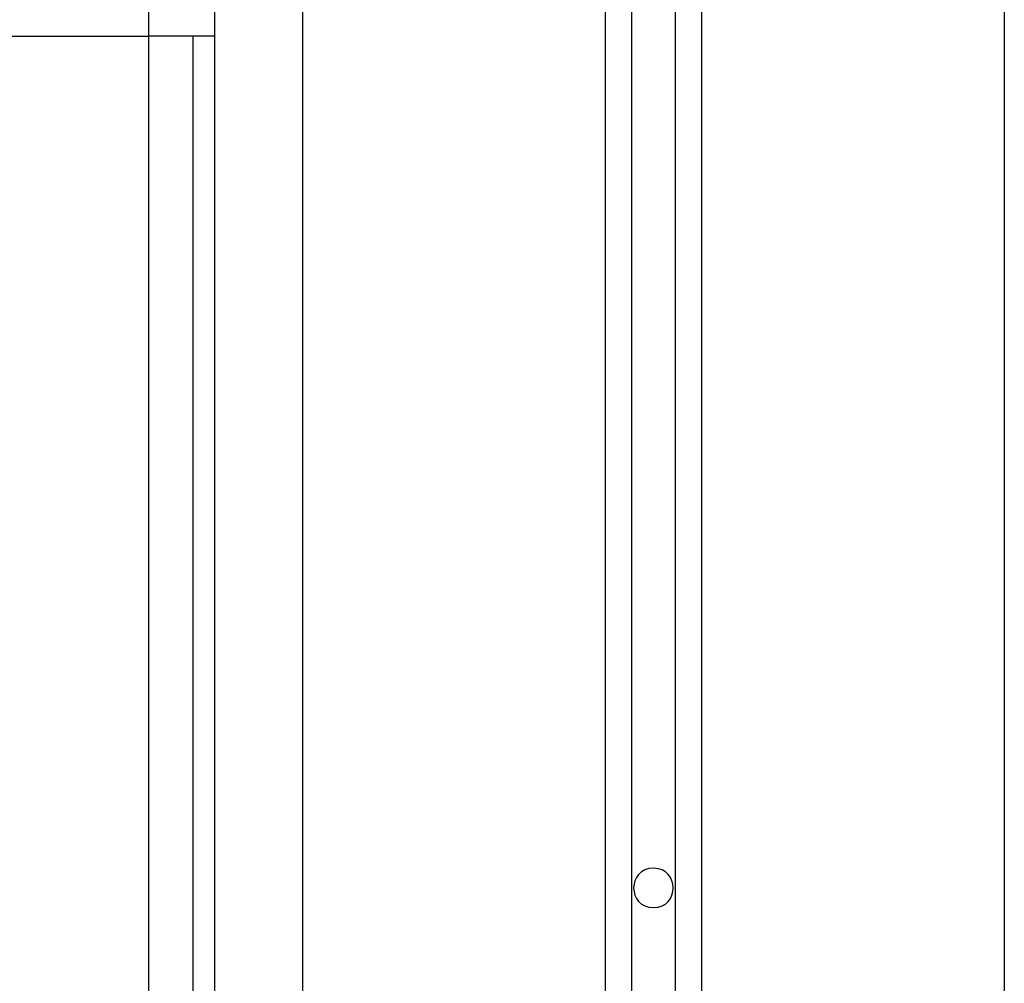
# Model space of a CAD drawing. Extents: x -48 to 27.4, y 28.5 to 69.7.
# Drawn here: x -32.3 to -31.2, y 55.7 to 56.8 of the extents above; entities that cross this region are included whole.
import ezdxf

# ---------------------------------------------------------------- set-up
doc = ezdxf.new("R2010")
doc.units = 0
doc.layers.get('0').update_dxf_attribs({"linetype": 'CONTINUOUS'})

msp = doc.modelspace()

# ---------------------------------------------------------------- linework, layer by layer
at = {"color": 0}
for points in [[(-31.6006, 57.4353), (-31.6006, 43.9826)], [(-31.5506, 57.4353), (-31.5506, 43.9826)], [(-31.6306, 57.404), (-31.6306, 43.9605)], [(-31.5206, 57.404), (-31.5206, 43.9605)], [(-32.1506, 56.8072), (-32.1506, 57.2072)], [(-32.0756, 57.2001), (-32.0756, 50.0172)], [(-31.9756, 57.2001), (-31.9756, 42.7172)], [(-31.1756, 57.2001), (-31.1756, 42.7172)], [(-32.3756, 56.8072), (-32.1506, 56.8072)], [(-32.0756, 56.8072), (-32.1506, 56.8072)], [(-32.1506, 50.5172), (-32.1506, 56.8072)], [(-32.1006, 56.8072), (-32.1006, 50.5172)], [(-31.5756, 55.8597), (-31.5756, 55.8597), (-31.5807, 55.8591), (-31.5854, 55.8576), (-31.5891, 55.8553), (-31.5924, 55.8525), (-31.5948, 55.849), (-31.5966, 55.8453), (-31.5976, 55.8412), (-31.5981, 55.8371), (-31.5976, 55.8329), (-31.5966, 55.8288), (-31.5948, 55.825), (-31.5924, 55.8217), (-31.5891, 55.8187), (-31.5854, 55.8166), (-31.5807, 55.8151), (-31.5756, 55.8147), (-31.5756, 55.8147), (-31.5702, 55.8151), (-31.5656, 55.8166), (-31.5617, 55.8187), (-31.5586, 55.8217), (-31.5561, 55.825), (-31.5544, 55.8288), (-31.5534, 55.8329), (-31.5531, 55.8371), (-31.5534, 55.8412), (-31.5544, 55.8453), (-31.5561, 55.849), (-31.5586, 55.8525), (-31.5617, 55.8553), (-31.5656, 55.8576), (-31.5702, 55.859), (-31.5756, 55.8596), (-31.5756, 55.8596), (-31.5756, 55.8596), (-31.5756, 55.8596), (-31.5756, 55.8596), (-31.5756, 55.8596), (-31.5756, 55.8596), (-31.5756, 55.8596), (-31.5756, 55.8596), (-31.5756, 55.8596), (-31.5756, 55.8596), (-31.5756, 55.8596), (-31.5756, 55.8596), (-31.5756, 55.8596), (-31.5756, 55.8596), (-31.5756, 55.8596), (-31.5756, 55.8596), (-31.5756, 55.8597)]]:
    msp.add_lwpolyline(points, dxfattribs=at)

doc.saveas('drawing.dxf')
